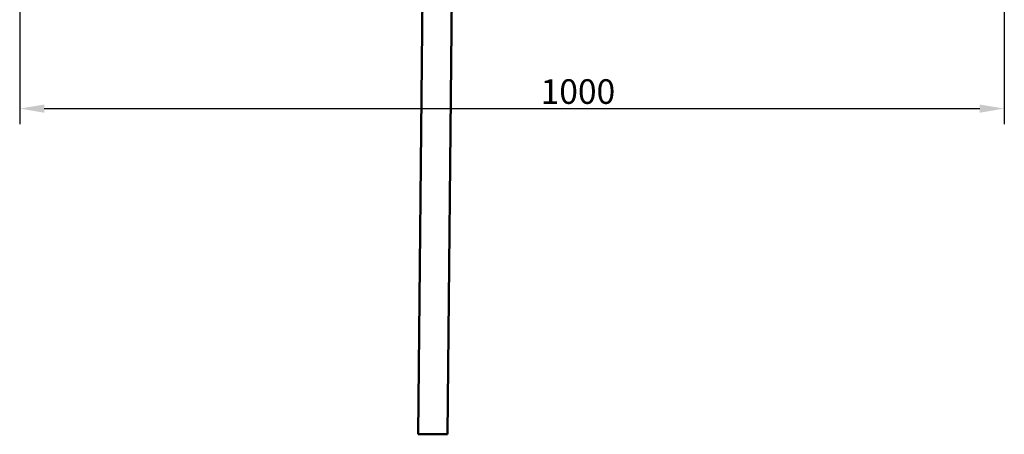
# Model space of a CAD drawing. Units: millimetres. Extents: x 1548 to 23819, y 11236 to 21300.
# Drawn here: x 12754 to 13754, y 13989 to 14410 of the extents above; entities that cross this region are included whole.
import ezdxf

# ---------------------------------------------------------------- set-up
doc = ezdxf.new("R2010")
doc.units = ezdxf.units.MM
doc.layers.add('Dimension (ISO)', color=7, linetype='Continuous', lineweight=25)
doc.layers.add('Visible (ISO)', color=7, linetype='Continuous', lineweight=50)
doc.styles.add('Note Text (ISO)', font='tahoma.ttf')
doc.dimstyles.new('Default (ISO)', dxfattribs={"dimscale": 5, "dimtxt": 5, "dimasz": 5, "dimexe": 3.175, "dimexo": 0, "dimgap": 0.762, "dimtad": 1, "dimdec": 0, "dimrnd": 1e-08, "dimzin": 0, "dimtxsty": 'Note Text (ISO)', "dimcen": 0.09, "dimdle": 10, "dimclrd": 256, "dimclre": 256, "dimclrt": 256, "dimazin": 0, "dimtfac": 0.70104, "dimtmove": 0, "dimatfit": 3, "dimfxl": 1, "dimtolj": 1, "dimtzin": 0, "dimlwd": -1, "dimlwe": -1, "dimarcsym": 0})

# ---------------------------------------------------------------- blocks, each defined once
blk = doc.blocks.new('*D24')
at = {"layer": 'Defpoints', "color": 0, "transparency": 16777216}
for p in [(12754, 14421.3), (13754, 14421.3), (13754, 14319.9)]:
    blk.add_point(p, dxfattribs=at)
at = {"layer": 'Dimension (ISO)', "transparency": 16777216}
for p, q in [((12754, 14421.3), (12754, 14304)), ((13754, 14421.3), (13754, 14304)), ((12779, 14319.9), (13729, 14319.9))]:
    blk.add_line(p, q, dxfattribs=at)
for points in [[(12779, 14324), (12779, 14315.7), (12754, 14319.9)], [(13729, 14324), (13729, 14315.7), (13754, 14319.9)]]:
    blk.add_solid(points, dxfattribs=at)
at = {"layer": 'Dimension (ISO)', "transparency": 16777216, "insert": (13283.1, 14349.7), "char_height": 25, "attachment_point": 1, "style": 'Note Text (ISO)'}
blk.add_mtext('\\A1;1000', dxfattribs=at)

msp = doc.modelspace()

# ---------------------------------------------------------------- linework, layer by layer
at = {"layer": 'Visible (ISO)'}
for p, q in [((13158.6, 13989.1), (13164.7, 14609.1)), ((13194.7, 14608.8), (13188.6, 13988.8)), ((13188.6, 13988.8), (13158.6, 13989.1))]:
    msp.add_line(p, q, dxfattribs=at)

# ---------------------------------------------------------------- dimensions: what is measured, and where the dimension line sits
at = {"layer": 'Dimension (ISO)'}
dim = msp.add_linear_dim(base=(13754, 14319.9), p1=(12754, 14421.3), p2=(13754, 14421.3), angle=180, dimstyle='Default (ISO)', override={"dimdec": 0, "dimlfac": 1, "dimtp": 0, "dimtm": 0, "dimtdec": 2, "dimtofl": 0, "dimatfit": 1}, dxfattribs=at)
dim.commit()
dim.dimension.update_dxf_attribs({"geometry": '*D24', "text_midpoint": (13318.1, 14319.9), "dimtype": 160})

doc.saveas('drawing.dxf')
